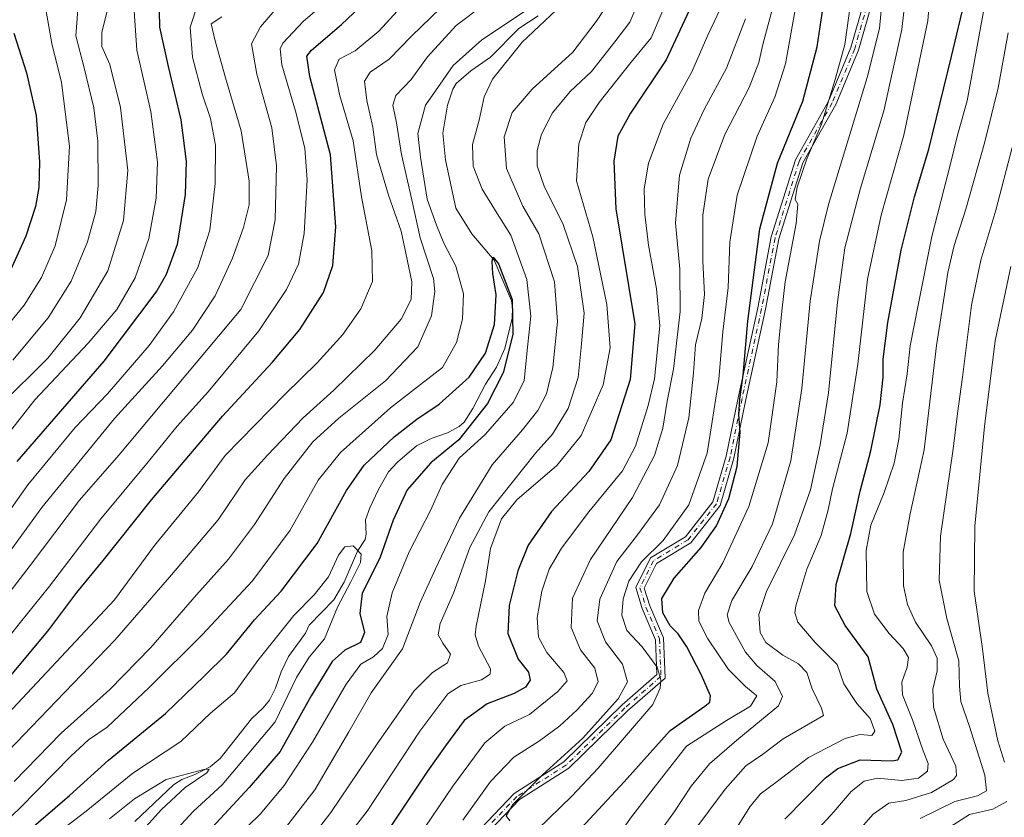
# Model space of a CAD drawing. Units: metres. Extents: x 596561 to 599989, y 4775384 to 4777747.
# Drawn here: x 598256 to 598517, y 4777398 to 4777609 of the extents above; entities that cross this region are included whole.
import ezdxf

# ---------------------------------------------------------------- set-up
doc = ezdxf.new("R2010")
doc.units = ezdxf.units.M
doc.header["$MEASUREMENT"] = 0
doc.linetypes.add('DGN Style 4', pattern=[2.6384748266838614, 1.318413404963828, -0.6592067024819142, 0.001648016756204785, -0.6592067024819142])
for name, color, linetype, lineweight in [('Camino Cxs', 7, 'Continuous', 0), ('Camino eje', 30, 'DGN Style 4', 13), ('Corriente natural lineal', 142, 'Continuous', 13), ('Curva de nivel maestra', 30, 'Continuous', 30), ('Curva de nivel normal', 30, 'Continuous', 0)]:
    doc.layers.add(name, color=color, linetype=linetype, lineweight=lineweight)

# ---------------------------------------------------------------- blocks, each defined once
blk = doc.blocks.new('*U12')
at = {"layer": 'Camino Cxs', "color": 7, "linetype": 'Continuous', "lineweight": 0}
for points in [[(598371.2395000001, 4777387.808300001, 676.872000000003), (598387.2006999999, 4777404.567700001, 670.1006000000052), (598400.3142999997, 4777412.912699999, 675.2828000000009), (598415.7352, 4777427.937899999, 682.3828000000067), (598424.9035, 4777435.960300001, 675.4772999999988), (598424.5344000002, 4777445.187100001, 675.5801999999967), (598421.0166999997, 4777453.3947, 674.6024999999936), (598419.2890999997, 4777459.0097, 676.0665000000008), (598423.1842999998, 4777466.799900001, 683.2179999999935), (598432.4099000003, 4777472.4155, 692.2345000000059), (598439.7061000001, 4777481.6317, 682.4233999999997), (598443.2089000001, 4777493.696900001, 679.6766999999963), (598446.3765000004, 4777509.1393, 689.3283999999985), (598451.5345000001, 4777532.9451, 681.2834000000003), (598455.1152999997, 4777551.645099999, 686.8208000000013), (598461.5164999999, 4777572.048699999, 692.0639999999985), (598470.2713000001, 4777587.568700001, 699.7658999999985), (598476.1769000003, 4777601.7421, 696.3086000000039), (598481.6961000003, 4777621.059699999, 695.005999999994)], [(598483.7555000001, 4777620.6237, 697.3159000000014), (598478.1623000001, 4777601.047499999, 696.4269999999962), (598472.1617000002, 4777586.6457, 699.9588999999978), (598463.4540999997, 4777571.2093, 690.3380999999936), (598457.1551000001, 4777551.1317, 690.2449999999953), (598453.5921, 4777532.5253, 683.8271999999997), (598448.4313000003, 4777508.7061, 693.1946000000025), (598445.2490999997, 4777493.192299999, 683.7378000000026), (598441.6080999998, 4777480.6511, 679.4953999999998), (598433.8229, 4777470.817299999, 690.780700000003), (598424.7922999999, 4777465.3203, 682.7654999999941), (598421.5437000003, 4777458.823100001, 676.1373000000021), (598422.9911000002, 4777454.119100001, 676.3417999999947), (598426.6171000004, 4777445.658100001, 679.2789000000049), (598427.0418999996, 4777435.041099999, 675.6364999999934), (598417.1604000004, 4777426.3947, 684.404999999999), (598401.6246999997, 4777411.257300001, 677.2214999999997), (598388.5444999998, 4777402.933700001, 669.0938000000025), (598372.7558000004, 4777386.3553, 673.838699999993)]]:
    blk.add_polyline3d(points, dxfattribs=at)

msp = doc.modelspace()

# ---------------------------------------------------------------- linework, layer by layer
at = {"layer": 'Camino Cxs', "color": 7, "linetype": 'Continuous', "lineweight": 0}
for points in [[(598371.2395000001, 4777387.808300001, 676.872000000003), (598387.2006999999, 4777404.567700001, 670.1006000000052), (598400.3142999997, 4777412.912699999, 675.2828000000009), (598415.7352, 4777427.937899999, 682.3828000000067), (598424.9035, 4777435.960300001, 675.4772999999988), (598424.5344000002, 4777445.187100001, 675.5801999999967), (598421.0166999997, 4777453.3947, 674.6024999999936), (598419.2890999997, 4777459.0097, 676.0665000000008), (598423.1842999998, 4777466.799900001, 683.2179999999935), (598432.4099000003, 4777472.4155, 692.2345000000059), (598439.7061000001, 4777481.6317, 682.4233999999997), (598443.2089000001, 4777493.696900001, 679.6766999999963), (598446.3765000004, 4777509.1393, 689.3283999999985), (598451.5345000001, 4777532.9451, 681.2834000000003), (598455.1152999997, 4777551.645099999, 686.8208000000013), (598461.5164999999, 4777572.048699999, 692.0639999999985), (598470.2713000001, 4777587.568700001, 699.7658999999985), (598476.1769000003, 4777601.7421, 696.3086000000039), (598481.6961000003, 4777621.059699999, 695.005999999994)], [(598483.7555000001, 4777620.6237, 697.3159000000014), (598478.1623000001, 4777601.047499999, 696.4269999999962), (598472.1617000002, 4777586.6457, 699.9588999999978), (598463.4540999997, 4777571.2093, 690.3380999999936), (598457.1551000001, 4777551.1317, 690.2449999999953), (598453.5921, 4777532.5253, 683.8271999999997), (598448.4313000003, 4777508.7061, 693.1946000000025), (598445.2490999997, 4777493.192299999, 683.7378000000026), (598441.6080999998, 4777480.6511, 679.4953999999998), (598433.8229, 4777470.817299999, 690.780700000003), (598424.7922999999, 4777465.3203, 682.7654999999941), (598421.5437000003, 4777458.823100001, 676.1373000000021), (598422.9911000002, 4777454.119100001, 676.3417999999947), (598426.6171000004, 4777445.658100001, 679.2789000000049), (598427.0418999996, 4777435.041099999, 675.6364999999934), (598417.1604000004, 4777426.3947, 684.404999999999), (598401.6246999997, 4777411.257300001, 677.2214999999997), (598388.5444999998, 4777402.933700001, 669.0938000000025), (598372.7558000004, 4777386.3553, 673.838699999993)]]:
    msp.add_polyline3d(points, dxfattribs=at)
at = {"layer": 'Camino eje', "color": 30, "linetype": 'DGN Style 4', "lineweight": 13}
msp.add_polyline3d([(598482.7259000001, 4777620.841700001, 694.6218999999984), (598477.1697000006, 4777601.3947, 696.5559999999969), (598471.2165000001, 4777587.1073, 699.8791999999958), (598462.4852999998, 4777571.629100001, 691.7590000000055), (598456.1350999996, 4777551.388499999, 688.5485000000045), (598452.5632999997, 4777532.735300001, 680.9162000000069), (598447.4039000003, 4777508.922700001, 692.0157000000036), (598444.2289000005, 4777493.444499999, 681.629700000005), (598440.6571000004, 4777481.1415, 680.943499999994), (598433.1164999995, 4777471.6163, 691.5506000000023), (598423.9883000003, 4777466.0601, 683.0880999999936), (598420.4162999997, 4777458.916300001, 676.0837000000029), (598422.0038999999, 4777453.756899999, 675.1350999999995), (598425.5756999999, 4777445.422499999, 677.3695000000008), (598425.9726999998, 4777435.500700001, 675.6999999999971), (598416.4477000004, 4777427.166300001, 683.920100000003), (598400.9694999997, 4777412.085100001, 675.9521999999997), (598387.8724999996, 4777403.750700001, 669.3249000000069), (598371.9974999996, 4777387.081900001, 675.0644999999931)], dxfattribs=at)
at = {"layer": 'Corriente natural lineal', "color": 142, "linetype": 'Continuous', "lineweight": 13}
msp.add_polyline3d([(598393.5132999998, 4777610.053099999, 630.7272999999988), (598388.3674999997, 4777606.7841, 630.3888000000006), (598380.9199000001, 4777599.162699999, 629.6695999999939), (598375.7166999998, 4777595.5255, 629.7548999999999), (598371.8180999998, 4777592.250299999, 629.6695999999939), (598370.9851000002, 4777590.7313, 629.7344000000012), (598369.5421000002, 4777586.4691, 629.2871000000014), (598368.3311000001, 4777579.112299999, 628.222099999999), (598369.0560999997, 4777572.037699999, 628.125199999995), (598371.7178999997, 4777559.299699999, 627.4649000000063), (598375.9852999998, 4777552.464500001, 626.4171999999963), (598381.8957000002, 4777545.4757, 625.9606000000058), (598386.4303000001, 4777534.7457, 625.3649000000005), (598386.7511, 4777532.9331, 625.1858000000066), (598386.6721000001, 4777530.148700001, 625.1276000000071), (598384.7176999999, 4777522.1437, 625.093200000003), (598382.5321000004, 4777517.1961, 624.7394999999962), (598379.5861000001, 4777512.738299999, 624.670299999998), (598376.2525000004, 4777506.331700001, 623.7350000000006), (598373.9172999999, 4777502.666300001, 623.2826999999961), (598372.6634999998, 4777501.5667, 623.0096999999951), (598369.5817, 4777499.891100001, 623.2301000000007), (598365.2534999996, 4777498.4089, 623.360799999995), (598361.3280999997, 4777496.4669, 623.4192999999941), (598356.3147, 4777492.0909, 622.8907000000036), (598353.9703000003, 4777489.521299999, 623.2035999999935), (598351.3092999998, 4777484.871099999, 622.4603999999963), (598349.0119000003, 4777480.003500001, 622.1100000000006), (598347.8991, 4777476.849099999, 621.3987999999954), (598348.0314999997, 4777473.075099999, 620.917100000006), (598347.7836999996, 4777471.6995, 620.7176999999938), (598345.7635000005, 4777468.572699999, 621.0277999999962), (598342.2505000001, 4777460.4027, 620.0807000000059), (598339.4990999997, 4777455.7205, 620.2321999999986), (598333.0000999998, 4777449.0001, 619.1472000000067), (598332.0471000001, 4777446.960899999, 618.6315999999933), (598327.5141000003, 4777440.778100001, 618.2507999999943), (598325.5943, 4777436.735099999, 618.0176000000065), (598324.1039000005, 4777432.400900001, 617.7283000000025), (598322.4581000004, 4777429.224300001, 617.2081999999937), (598320.8646999998, 4777427.1569, 617.4670000000042), (598317.7812999999, 4777424.256100001, 617.5250999999989), (598309.4473000001, 4777413.811100001, 616.3990000000049), (598306.7731, 4777411.5635, 616.2848999999987), (598302.7922999999, 4777409.566299999, 616.3932000000059), (598299.3154999996, 4777408.2761, 616.2608000000037), (598297.0856999997, 4777406.812700001, 615.9560000000056), (598286.9161, 4777397.157500001, 614.5256999999983)], dxfattribs=at)
at = {"layer": 'Curva de nivel maestra', "color": 30, "linetype": 'Continuous', "lineweight": 30, "flags": 128}
for points, elevation in [([(598252.8200000003, 4777434.1801), (598263.9000000004, 4777447.420100001), (598271.5700000003, 4777457.6501), (598278.54, 4777466.130100001), (598291.2999999998, 4777482.130100001), (598310.0800000001, 4777504.290100001), (598323.1699999999, 4777518.450099999), (598330.5, 4777527.200099999), (598336.7699999996, 4777536.950099999), (598339.2300000006, 4777544.0701), (598340.04, 4777554.300100001), (598338.6100000005, 4777573.380100001), (598333.1799999997, 4777594.0801), (598332.3899999997, 4777599.470100001), (598333.5599999996, 4777600.9901), (598341.5499999998, 4777607.800100001), (598354.4299999997, 4777620.020099999)], 650), ([(598398.1200000001, 4777388.020099999), (598416.2599999999, 4777407.5801), (598428.3700000001, 4777421.2301), (598437.5800000001, 4777427.6601), (598438.9000000004, 4777428.6501), (598439.0800000001, 4777430.380100001), (598436.6399999997, 4777435.8201), (598432.7599999999, 4777443.3101), (598430.5499999998, 4777446.710100001), (598428.4299999997, 4777448.8301), (598426.4400000004, 4777452.2501), (598426.2000000002, 4777456.0601), (598429.4299999997, 4777461.440099999), (598436.6200000001, 4777469.520099999), (598440.6600000003, 4777475.280099999), (598443.9100000003, 4777482.5001), (598446.1100000005, 4777490.940099999), (598446.9199999999, 4777500.0801), (598446.5700000003, 4777504.6801), (598446.7999999998, 4777508.7301), (598447.7300000006, 4777515.140100001), (598448.9600000001, 4777529.380100001), (598452.1399999997, 4777553.790100001), (598456.7999999998, 4777571.140100001), (598463.4199999999, 4777587.520099999), (598467.25, 4777601.920100001), (598469.8700000001, 4777619.590100001)], 675), ([(598434.0199999996, 4777612.790100001), (598427.3799999999, 4777598.460100001), (598417.8899999997, 4777584.4001), (598414.5999999996, 4777578.280099999), (598413.4800000006, 4777571.670100001), (598414.04, 4777559.050100001), (598419.0300000003, 4777528.710100001), (598417.8300000001, 4777514.0101), (598412.7100000001, 4777498.0601), (598406.9000000004, 4777489.6501), (598397.0599999996, 4777479.0601), (598390.9000000004, 4777470.1801), (598388.1399999997, 4777463.390100001), (598385.7999999998, 4777454.270099999), (598385.5099999999, 4777446.8101), (598388.2300000006, 4777440.0801), (598390.9100000003, 4777436.590100001), (598391.3600000005, 4777434.460100001), (598390.1799999997, 4777432.600099999), (598387.1600000003, 4777430.940099999), (598380.0499999998, 4777428.2401), (598373.9600000001, 4777423.800100001), (598369, 4777417.140100001), (598364.29, 4777410.470100001), (598354.0800000001, 4777395.140100001)], 650), ([(598293.3499999996, 4777611.2401), (598293.4299999997, 4777607.110099999), (598295.6699999999, 4777596.700099999), (598299.0800000001, 4777582.5701), (598300.4800000006, 4777571.590100001), (598300.2400000002, 4777562.880100001), (598298.1200000001, 4777549.620100001), (598295.2199999997, 4777541.700099999), (598292.7599999999, 4777537.390100001), (598278.7000000002, 4777518.850099999), (598255.7100000001, 4777492.3301)], 675), ([(598458.7199999997, 4777397.780099999), (598469.4600000001, 4777408.690099999), (598472.7000000002, 4777411.1601), (598478.5800000001, 4777413.420100001), (598486.9600000001, 4777413.210100001), (598488.5800000001, 4777413.440099999), (598489.6299999999, 4777415.4901), (598487.2300000006, 4777422.800100001), (598483.04, 4777432.120100001), (598480.7599999999, 4777440.640100001), (598474.6600000003, 4777448.940099999), (598471.9000000004, 4777454.1601), (598472.2699999996, 4777459.790100001), (598476.1500000004, 4777473.290100001), (598478.5899999999, 4777484.460100001), (598481.4699999997, 4777495.130100001), (598483.9000000004, 4777507.2301), (598484.7000000002, 4777514.550100001), (598484.6600000003, 4777519.3201), (598485.9100000003, 4777529.030099999), (598489.4500000002, 4777548.120100001), (598492.9800000006, 4777562.210100001), (598496.7400000002, 4777574.8201), (598502.7599999999, 4777599.3301), (598505.6200000001, 4777611.120100001)], 700), ([(598254.9100000003, 4777605.5001), (598258.3099999996, 4777595.0001), (598260.7999999998, 4777583.780099999), (598261.7300000006, 4777571.540100001), (598261.5599999996, 4777564.7301), (598260.6500000004, 4777559.710100001), (598258.0800000001, 4777551.850099999), (598254.0199999996, 4777542.890100001)], 699.9999999999999), ([(598257.6299999999, 4777393.670100001), (598269.6299999999, 4777404.030099999), (598279.9699999997, 4777413.350099999), (598294.9699999997, 4777425.6601), (598305.3300000001, 4777435.670100001), (598311.1500000004, 4777441.360099999), (598318.5199999996, 4777450.460100001), (598325.5899999999, 4777457.9801), (598335.0700000003, 4777470.6601), (598342.8099999996, 4777484.610099999), (598347.5199999996, 4777491.340100001), (598355.4900000002, 4777498.8301), (598361.4500000002, 4777503.440099999), (598367.3799999999, 4777507.4301), (598375.25, 4777514.5701), (598379.5899999999, 4777520.9001), (598382.0099999999, 4777528.520099999), (598382.3799999999, 4777536.370100001), (598381.4900000002, 4777542.020099999), (598381.3399999999, 4777545.140100001), (598381.6399999997, 4777546.3101), (598383.0499999998, 4777544.530099999), (598386.6399999997, 4777535.140100001), (598386.8399999999, 4777525.870100001), (598384.25, 4777515.7601), (598380.1200000001, 4777507.600099999), (598372.54, 4777498.040100001), (598365.1100000005, 4777491.9001), (598358.8799999999, 4777484.790100001), (598355.1799999997, 4777476.770099999), (598351.7000000002, 4777466.7301), (598346.9800000006, 4777457.4901), (598346.3399999999, 4777452.130100001), (598347.6399999997, 4777447.130100001), (598346.5800000001, 4777444.460100001), (598342.4100000003, 4777442.460100001), (598339.0700000003, 4777439.420100001), (598333.5, 4777430.380100001), (598325.29, 4777415.6501), (598317.1399999997, 4777406.140100001), (598299.7000000002, 4777387.3101)], 625)]:
    msp.add_lwpolyline(points, dxfattribs=dict(at, elevation=elevation))
at = {"layer": 'Curva de nivel normal', "color": 30, "linetype": 'Continuous', "lineweight": 0, "flags": 128}
for points, elevation in [([(598284.3135000002, 4777722.855900001), (598282.4600000001, 4777716.680000001), (598282.7800000003, 4777704.710000001), (598285.4299999997, 4777675.609999999), (598285.9100000003, 4777661.67), (598284.4900000002, 4777651.470000001), (598282.3499999996, 4777645.119999999), (598279.6299999999, 4777640.880000001), (598274.29, 4777634.460000001), (598268.8499999996, 4777627.49), (598265.6900000004, 4777624.480000001), (598262.6699999999, 4777622.58), (598261.1500000004, 4777620.480000001), (598261.4299999997, 4777617.779999999), (598263.3700000001, 4777611.779999999), (598264.9400000004, 4777602.779999999), (598267.5499999998, 4777592.449999999), (598269.6399999997, 4777575.630000001), (598268.8799999999, 4777561.470000001), (598265.8200000003, 4777549.34), (598262.2199999997, 4777540.890000001), (598257.6399999997, 4777533.59), (598250.5599999996, 4777525.060000001)], 695.0000000000001), ([(598301.6509999996, 4777723.106000001), (598301.5599999996, 4777722.92), (598299.6699999999, 4777715.850000001), (598299.4000000004, 4777710.119999999), (598300.2300000006, 4777684.439999999), (598300.4400000004, 4777669.869999999), (598300.8899999997, 4777657.65), (598300.3300000001, 4777646.92), (598297.7100000001, 4777638.779999999), (598292.8600000005, 4777633.039999999), (598288.3600000005, 4777629.32), (598284.7800000003, 4777624.039999999), (598282.8899999997, 4777620.199999999), (598280.3499999996, 4777614.710000001), (598278.1600000003, 4777605.65), (598278.1799999997, 4777602.01), (598280.3099999996, 4777597.220000001), (598283.0899999999, 4777585.91), (598285.0099999999, 4777569.17), (598283.8700000001, 4777556.02), (598279.7400000002, 4777542.65), (598272.4800000006, 4777530.230000001), (598263.8899999997, 4777519.65), (598251.3499999996, 4777507.130000001)], 685), ([(598292.5690000001, 4777722.975000001), (598292.4199999999, 4777722.710000001), (598290.6100000005, 4777715.74), (598290.54, 4777709.779999999), (598292.6799999997, 4777680.779999999), (598293.1799999997, 4777658.779999999), (598292.1399999997, 4777648.779999999), (598290.2199999997, 4777642.939999999), (598287.6100000005, 4777638.939999999), (598282.7599999999, 4777633.710000001), (598278.4600000001, 4777627.970000001), (598273.0999999996, 4777618.789999999), (598271.9699999997, 4777614.100000001), (598271.3499999996, 4777604.83), (598273.5499999998, 4777596.369999999), (598276.0999999996, 4777585.77), (598277.1299999999, 4777576.99), (598277.2300000006, 4777565.230000001), (598276.5800000001, 4777558.41), (598274.3700000001, 4777550.4), (598270.04, 4777539.99), (598263.9699999997, 4777530.289999999), (598254.6299999999, 4777519.100000001)], 690), ([(598444.3399999999, 4777392.800000001), (598449.4500000002, 4777401.050000001), (598452.25, 4777404.470000001), (598456.3700000001, 4777407.470000001), (598464.9400000004, 4777414.050000001), (598474.6299999999, 4777419.09), (598478.5300000003, 4777420.140000001), (598481.6799999997, 4777419.850000001), (598482.5300000003, 4777420.980000001), (598481.2300000006, 4777424.380000001), (598477.7400000002, 4777428.350000001), (598474.3300000001, 4777433.560000001), (598472.5800000001, 4777438.67), (598466.7599999999, 4777444.460000001), (598462.1600000003, 4777449.789999999), (598461.3499999996, 4777452.26), (598461.6200000001, 4777454.130000001), (598464.5099999999, 4777463.869999999), (598468.2800000003, 4777472.75), (598470.1399999997, 4777479.539999999), (598471.2599999999, 4777485.07), (598475.2000000002, 4777499.75), (598478.0099999999, 4777518.029999999), (598480.5300000003, 4777540.460000001), (598484.1399999997, 4777557.390000001), (598490.1200000001, 4777578.52), (598496.4900000002, 4777608.789999999), (598498.4100000003, 4777633.359999999)], 695), ([(598393.3399999999, 4777395.060000001), (598402.3899999997, 4777403.810000001), (598409.4000000004, 4777411.24), (598423.7999999998, 4777428.07), (598425.7400000002, 4777432.4), (598425.9699999997, 4777434.609999999), (598424.9600000001, 4777437.939999999), (598421.04, 4777443.27), (598416.9600000001, 4777447.640000001), (598415.6200000001, 4777451.66), (598415.9500000002, 4777455.960000001), (598417.5099999999, 4777460.619999999), (598420.7800000003, 4777465.810000001), (598426.5300000003, 4777471.449999999), (598433.29, 4777480.810000001), (598438.2199999997, 4777494.460000001), (598441.2400000002, 4777514.08), (598442.3200000003, 4777526.58), (598443.7300000006, 4777538.300000001), (598444.1699999999, 4777550.26), (598446.1299999999, 4777562.699999999), (598451.4199999999, 4777578.27), (598456.0199999996, 4777588.57), (598458.9199999999, 4777597.42), (598460.8300000001, 4777608.27), (598463.6500000004, 4777624.119999999)], 670), ([(598423.3600000005, 4777391.230000001), (598429.5700000003, 4777399.74), (598433.9299999997, 4777406.470000001), (598438.7599999999, 4777412.34), (598446.0199999996, 4777418.630000001), (598457.0300000003, 4777427.67), (598458.0800000001, 4777430.210000001), (598456.1900000004, 4777434.180000001), (598451.3399999999, 4777438.33), (598448.3099999996, 4777441.92), (598443.9699999997, 4777449.75), (598443.4699999997, 4777451.789999999), (598444.6699999999, 4777455.550000001), (598450.0499999998, 4777464.539999999), (598455.4400000004, 4777475.810000001), (598460.29, 4777492.460000001), (598463.2000000002, 4777511.600000001), (598465.3899999997, 4777534.699999999), (598467.8899999997, 4777550.52), (598470.2599999999, 4777560.27), (598480.4400000004, 4777593.779999999), (598483.7699999996, 4777606.75), (598485.0899999999, 4777621.060000001)], 685), ([(598429.9600000001, 4777388.359999999), (598442.9699999997, 4777405.699999999), (598448.4199999999, 4777411.810000001), (598452.7999999998, 4777414.859999999), (598458.29, 4777419.02), (598468.9400000004, 4777425.15), (598468.4299999997, 4777427.130000001), (598465.9299999997, 4777432.210000001), (598464.54, 4777436.52), (598462.2999999998, 4777438.800000001), (598458.2199999997, 4777441.060000001), (598453.6399999997, 4777444.470000001), (598452.1600000003, 4777447.100000001), (598451.8200000003, 4777451.880000001), (598453.8799999999, 4777457.91), (598461.2999999998, 4777472.9), (598465.5300000003, 4777484.800000001), (598468.0199999996, 4777496.680000001), (598470.2300000006, 4777510.460000001), (598472.6299999999, 4777534.4), (598474.5300000003, 4777548.76), (598478.7000000002, 4777564.539999999), (598484.8300000001, 4777584.99), (598489.6600000003, 4777606.439999999), (598491.3499999996, 4777622.109999999)], 690), ([(598323.0899999999, 4777390.800000001), (598334.4600000001, 4777405.470000001), (598343.5, 4777420.800000001), (598349.4000000004, 4777431.130000001), (598357.6100000005, 4777442.76), (598362.3200000003, 4777455), (598366.4000000004, 4777463.890000001), (598372.75, 4777477.310000001), (598381.3600000005, 4777491.41), (598389.3700000001, 4777500.640000001), (598393.4400000004, 4777505.77), (598395.6900000004, 4777510.199999999), (598397.3799999999, 4777517.109999999), (598398.6299999999, 4777529.310000001), (598397.8499999996, 4777539.789999999), (598393.6900000004, 4777552.460000001), (598389.4600000001, 4777559.779999999), (598385.1100000005, 4777569.699999999), (598384.5, 4777578.08), (598386.5999999996, 4777584.57), (598391.9600000001, 4777590.730000001), (598402.6799999997, 4777600.5), (598409.1299999999, 4777608.92), (598415.0199999996, 4777618.119999999)], 635), ([(598476.7000000002, 4777617.779999999), (598474.5700000003, 4777602.49), (598472.0199999996, 4777593.279999999), (598468.3899999997, 4777581.5), (598464.54, 4777572.34), (598461.9600000001, 4777564.789999999), (598461.4000000004, 4777561.57), (598462.1500000004, 4777560.32), (598461.6799999997, 4777555.230000001), (598458.79, 4777539.82), (598457.9800000006, 4777532.789999999), (598457.0700000003, 4777523.25), (598456.5899999999, 4777513.34), (598454.2599999999, 4777497.189999999), (598449.2100000001, 4777480.439999999), (598442.2800000003, 4777465.550000001), (598437.5499999998, 4777457.5), (598435.8799999999, 4777452.91), (598436.0099999999, 4777450.130000001), (598438.3899999997, 4777445.42), (598443.8399999999, 4777437.310000001), (598448.3200000003, 4777432.779999999), (598451.2999999998, 4777430.359999999), (598449.6200000001, 4777427.66), (598443.2800000003, 4777423.800000001), (598432.7400000002, 4777417.08), (598423.9000000004, 4777405.800000001), (598418.2100000001, 4777398.390000001), (598413.8899999997, 4777392.300000001)], 680), ([(598237.1200000001, 4777436.130000001), (598259.2599999999, 4777464.83), (598272.2800000003, 4777482.039999999), (598282.6399999997, 4777493.930000001), (598314.9000000004, 4777532.460000001), (598322.1200000001, 4777546.710000001), (598323.9699999997, 4777556.140000001), (598324.3799999999, 4777570.460000001), (598323.0999999996, 4777580.460000001), (598319.1500000004, 4777594.65), (598317.7599999999, 4777602.699999999), (598320.0999999996, 4777607.180000001), (598328.3899999997, 4777616.92)], 660), ([(598339.5899999999, 4777615.65), (598331.5, 4777608.67), (598326, 4777602.9), (598325.3200000003, 4777601.4), (598325.79, 4777597.16), (598329.4100000003, 4777584.939999999), (598331.8499999996, 4777575.130000001), (598332.4600000001, 4777566.77), (598331.6399999997, 4777552.539999999), (598330.1500000004, 4777544.460000001), (598326.9699999997, 4777537.789999999), (598319.6399999997, 4777526.789999999), (598306.2999999998, 4777510.74), (598298.0999999996, 4777501.59), (598290.0599999996, 4777491.74), (598277.9000000004, 4777477.130000001), (598264.0700000003, 4777458.99), (598256.6500000004, 4777449.810000001), (598251.8099999996, 4777443.619999999)], 655), ([(598253.29, 4777425.630000001), (598281.54, 4777455.77), (598292.0700000003, 4777470.07), (598303.7100000001, 4777484.25), (598310.75, 4777493.91), (598326.6200000001, 4777510.130000001), (598335.1100000005, 4777518.390000001), (598341.9100000003, 4777525.850000001), (598346.6799999997, 4777532.67), (598349.7000000002, 4777539.880000001), (598349.5599999996, 4777548), (598346.79, 4777562.289999999), (598344.5999999996, 4777577.09), (598340.9900000002, 4777589.279999999), (598339.6399999997, 4777595.84), (598340.9299999997, 4777598.66), (598345.1799999997, 4777600.83), (598351.4299999997, 4777606.07), (598361.29, 4777616.890000001)], 645), ([(598428.5, 4777616.310000001), (598423.3600000005, 4777604.310000001), (598417.6399999997, 4777597.300000001), (598409.6100000005, 4777587.17), (598406.1399999997, 4777581.869999999), (598404.2199999997, 4777576.220000001), (598403.6600000003, 4777566.460000001), (598407.9600000001, 4777551.710000001), (598411.6699999999, 4777533.83), (598412.5099999999, 4777522.380000001), (598410.7000000002, 4777512.58), (598404.8600000005, 4777499.180000001), (598398.4600000001, 4777491.24), (598387.9000000004, 4777482.119999999), (598383.8399999999, 4777477.140000001), (598380.9400000004, 4777469.26), (598379.5800000001, 4777460.76), (598377.1500000004, 4777448.779999999), (598376.8399999999, 4777446.439999999), (598377.7199999997, 4777443.460000001), (598380.9000000004, 4777437.460000001), (598380.8200000003, 4777436.09), (598378.5199999996, 4777434.560000001), (598373.0999999996, 4777433.100000001), (598369.5999999996, 4777430.9), (598362.2100000001, 4777421.01), (598348.2699999996, 4777399.880000001), (598339.4400000004, 4777388.369999999)], 645), ([(598303.6500000004, 4777613.560000001), (598301.5700000003, 4777607.119999999), (598302.0999999996, 4777599.17), (598304.6600000003, 4777589.480000001), (598306.8799999999, 4777582.92), (598308.2199999997, 4777575.91), (598308.1200000001, 4777565.789999999), (598306.7599999999, 4777553.480000001), (598303.5300000003, 4777543.560000001), (598297.0800000001, 4777531.869999999), (598290.6900000004, 4777522.99), (598279.7199999997, 4777510.180000001), (598271.1100000005, 4777501.279999999), (598258.5800000001, 4777486.130000001), (598240.4600000001, 4777460.52)], 669.9999999999999), ([(598391.9800000006, 4777612.630000001), (598378.6399999997, 4777603.75), (598371, 4777596.960000001), (598363.7199999997, 4777586.51), (598361.6600000003, 4777578.980000001), (598362.4400000004, 4777572.77), (598364.2100000001, 4777561.600000001), (598366.6699999999, 4777554.720000001), (598368.5800000001, 4777549.970000001), (598371.7300000006, 4777543.9), (598373.7300000006, 4777536.57), (598373.4699999997, 4777529.92), (598371.9100000003, 4777523.789999999), (598368.2400000002, 4777517.130000001), (598362.3899999997, 4777512.689999999), (598354.4500000002, 4777506.52), (598341.2199999997, 4777494.640000001), (598335.3499999996, 4777487.380000001), (598327.9600000001, 4777474.119999999), (598317.9800000006, 4777460.75), (598304.7000000002, 4777446.460000001), (598290.6500000004, 4777432.52), (598279.6299999999, 4777422.039999999), (598274.6299999999, 4777418.689999999), (598269.9699999997, 4777414.41), (598256.6299999999, 4777400.710000001), (598243.4100000003, 4777388.180000001)], 630), ([(598379.3600000005, 4777613.140000001), (598371.8499999996, 4777607.539999999), (598364.2800000003, 4777599.25), (598359.9199999999, 4777593.24), (598355.9199999999, 4777589), (598355.1200000001, 4777586.49), (598356.0800000001, 4777581.82), (598357.3700000001, 4777573.480000001), (598360.0999999996, 4777561.5), (598362.3300000001, 4777551.380000001), (598365.8700000001, 4777540.680000001), (598366.1900000004, 4777537.210000001), (598365.3399999999, 4777530.84), (598361.7100000001, 4777522.600000001), (598353.1200000001, 4777513.619999999), (598340.7999999998, 4777503.74), (598333.9800000006, 4777497.460000001), (598326.3499999996, 4777487.810000001), (598318.5599999996, 4777475.619999999), (598311.6900000004, 4777466.5), (598303.2100000001, 4777457.050000001), (598291.0899999999, 4777443.17), (598280.25, 4777432.060000001), (598267.4299999997, 4777420.460000001), (598255.0499999998, 4777407.710000001)], 635), ([(598313.6299999999, 4777392.800000001), (598320.0099999999, 4777399.09), (598326.3499999996, 4777406.609999999), (598333.8399999999, 4777418.07), (598342.7599999999, 4777433.439999999), (598346.6200000001, 4777438.699999999), (598349.9600000001, 4777440.680000001), (598352.3200000003, 4777442.850000001), (598353.8600000005, 4777446.600000001), (598353.5099999999, 4777451.32), (598354.8799999999, 4777457.59), (598359.4299999997, 4777468.460000001), (598365.0499999998, 4777479.350000001), (598368.1100000005, 4777486.210000001), (598372.6399999997, 4777493.140000001), (598379.4600000001, 4777499.460000001), (598387.0300000003, 4777507.960000001), (598389.8200000003, 4777513.720000001), (598390.7800000003, 4777523.33), (598391.5700000003, 4777530.67), (598390.54, 4777540.369999999), (598386.2800000003, 4777552.119999999), (598382.7000000002, 4777557.869999999), (598378.7400000002, 4777564.279999999), (598376.3600000005, 4777570.380000001), (598376.1900000004, 4777576.100000001), (598377.9100000003, 4777582.52), (598379.2100000001, 4777588.66), (598381.4400000004, 4777593.380000001), (598389.3099999996, 4777603.109999999), (598399.7699999996, 4777612.960000001)], 630), ([(598419.6200000001, 4777612.779999999), (598417.7599999999, 4777608.4), (598413.79, 4777603.26), (598407.5800000001, 4777595.4), (598401.9600000001, 4777590.119999999), (598397.29, 4777584.460000001), (598394.4299999997, 4777578.789999999), (598393.2599999999, 4777574.460000001), (598393.2199999997, 4777570.439999999), (598395.0499999998, 4777565.100000001), (598400.1200000001, 4777554.980000001), (598403.9400000004, 4777543.859999999), (598405.7100000001, 4777531.51), (598404.9100000003, 4777522.470000001), (598404.04, 4777514.460000001), (598401.4100000003, 4777506.289999999), (598397.2599999999, 4777499.560000001), (598392.8099999996, 4777494.460000001), (598380.4699999997, 4777479.01), (598375.4699999997, 4777469.600000001), (598371.0999999996, 4777457.460000001), (598367.6299999999, 4777449.460000001), (598367.1100000005, 4777446.460000001), (598368.29, 4777444.24), (598370.3600000005, 4777441.369999999), (598369.5499999998, 4777439.050000001), (598365.54, 4777436.52), (598360.7699999996, 4777431.65), (598350.8099999996, 4777417.359999999), (598338.7199999997, 4777399.539999999), (598319.6399999997, 4777374.800000001)], 640), ([(598386.0300000003, 4777397.350000001), (598385.0199999996, 4777398.609999999), (598386.7999999998, 4777401.640000001), (598394.6500000004, 4777409.480000001), (598405.2699999996, 4777419.119999999), (598414.6399999997, 4777429.58), (598417.1200000001, 4777434.029999999), (598415.8200000003, 4777438.699999999), (598411.2999999998, 4777444.65), (598409.1200000001, 4777450.180000001), (598409.8499999996, 4777455.9), (598414.2800000003, 4777465.890000001), (598419.7199999997, 4777472.9), (598425.6200000001, 4777480.850000001), (598430.3399999999, 4777491.24), (598433.3300000001, 4777503.83), (598434.5800000001, 4777515.74), (598435.0599999996, 4777523.119999999), (598436.7300000006, 4777530.09), (598437.4699999997, 4777536.41), (598437.04, 4777545.359999999), (598437, 4777557.4), (598438.4699999997, 4777566.890000001), (598442.8899999997, 4777578.75), (598449.3099999996, 4777591.15), (598451.8600000005, 4777597.720000001), (598452.8799999999, 4777602.49), (598455.8300000001, 4777613.359999999)], 665), ([(598245.6799999997, 4777489.789999999), (598260.4800000006, 4777508.58), (598274.5700000003, 4777523.57), (598282.0999999996, 4777532.460000001), (598286.9600000001, 4777540.859999999), (598290.5899999999, 4777551.199999999), (598292.5199999996, 4777561.9), (598292.8799999999, 4777571.380000001), (598291.1600000003, 4777584.800000001), (598287.3899999997, 4777601.039999999), (598286.7100000001, 4777611.42)], 679.9999999999999), ([(598247.2999999998, 4777409.430000001), (598259.6299999999, 4777422.180000001), (598281.6299999999, 4777445.050000001), (598296.6299999999, 4777462.369999999), (598308.9600000001, 4777476.91), (598316.0499999998, 4777487.430000001), (598321.9900000002, 4777493.930000001), (598331.3799999999, 4777503.800000001), (598339.4800000006, 4777511.180000001), (598350.3300000001, 4777521.699999999), (598357.3399999999, 4777529.939999999), (598359.9699999997, 4777535.08), (598360.1399999997, 4777539.779999999), (598358.54, 4777547.380000001), (598357.2800000003, 4777553.199999999), (598353.9199999999, 4777562.720000001), (598350.8200000003, 4777573.4), (598349.8200000003, 4777580.65), (598348.2400000002, 4777587.74), (598347.5899999999, 4777592.84), (598349.1299999999, 4777595.24), (598354.1399999997, 4777598.680000001), (598360.04, 4777604.74), (598367.8200000003, 4777612.24)], 640), ([(598361.7000000002, 4777392.850000001), (598370.9500000002, 4777406.480000001), (598379.3700000001, 4777417.930000001), (598384.7000000002, 4777422.32), (598391.2199999997, 4777425.460000001), (598398.7300000006, 4777431.460000001), (598401.1399999997, 4777434.300000001), (598400.29, 4777436.51), (598395.7699999996, 4777441.83), (598393.5899999999, 4777445.880000001), (598393.2599999999, 4777450.980000001), (598394.4900000002, 4777458.060000001), (598396.4100000003, 4777463.869999999), (598399.6900000004, 4777469.4), (598406.9299999997, 4777478.980000001), (598415.7800000003, 4777489.859999999), (598419.2699999996, 4777496.310000001), (598422.5599999996, 4777507.130000001), (598424.2400000002, 4777514.16), (598425.6399999997, 4777528.140000001), (598424.7999999998, 4777537.970000001), (598422.6699999999, 4777549.480000001), (598421.6799999997, 4777557.67), (598421.5599999996, 4777564.350000001), (598422.7000000002, 4777571.130000001), (598426.5899999999, 4777581.460000001), (598434.0800000001, 4777595.25), (598438.3899999997, 4777604.960000001), (598441.4900000002, 4777611.640000001)], 655), ([(598464.9600000001, 4777392.4), (598471.6200000001, 4777399.65), (598476.2300000006, 4777405.07), (598479.7100000001, 4777407.82), (598483.2300000006, 4777408.58), (598489.6200000001, 4777407.99), (598494.04, 4777408.609999999), (598496.4199999999, 4777410.460000001), (598496.5999999996, 4777412.470000001), (598495.25, 4777415.800000001), (598492.4199999999, 4777423.970000001), (598489.8300000001, 4777430.66), (598489.5999999996, 4777433.930000001), (598491.0499999998, 4777437.949999999), (598491.3799999999, 4777440.480000001), (598489.9500000002, 4777442.9), (598486.3099999996, 4777446.82), (598482.4199999999, 4777451.930000001), (598480.3899999997, 4777457.939999999), (598480.1600000003, 4777468.76), (598481.4400000004, 4777475.460000001), (598484.9900000002, 4777484.130000001), (598487.5999999996, 4777491.890000001), (598488.8399999999, 4777498.189999999), (598489.8300000001, 4777507.720000001), (598491.0199999996, 4777515.430000001), (598491.7999999998, 4777522.869999999), (598493.9600000001, 4777533.609999999), (598497.5999999996, 4777551.779999999), (598502.3700000001, 4777570.58), (598504.3200000003, 4777578.58), (598506.9100000003, 4777587.630000001), (598511.4100000003, 4777612.210000001)], 705), ([(598309.9100000003, 4777609.789999999), (598307.0599999996, 4777607.949999999), (598308.1399999997, 4777603.460000001), (598310.8300000001, 4777593.699999999), (598315.0199999996, 4777579.680000001), (598317.0800000001, 4777566.350000001), (598317.0899999999, 4777560.130000001), (598315.6200000001, 4777554.130000001), (598312.75, 4777546.01), (598308.0999999996, 4777536.09), (598302.1200000001, 4777527.01), (598294.2300000006, 4777517.59), (598281.54, 4777503.640000001), (598262.3300000001, 4777480.17), (598236.3700000001, 4777444.460000001)], 665), ([(598448.2999999998, 4777609.32), (598443.29, 4777596.279999999), (598437.4199999999, 4777585.33), (598433.8499999996, 4777577.789999999), (598430.9000000004, 4777567.949999999), (598429.7699999996, 4777555.41), (598430.9199999999, 4777543.15), (598431.0599999996, 4777531.939999999), (598429.2599999999, 4777516.66), (598427.5700000003, 4777508.199999999), (598426.4800000006, 4777501.07), (598424.2699999996, 4777493.859999999), (598418.4699999997, 4777482.789999999), (598407.3600000005, 4777466.41), (598402.5499999998, 4777456.180000001), (598402.2300000006, 4777448.41), (598404.6600000003, 4777442.529999999), (598408.4699999997, 4777437.65), (598409.3700000001, 4777434.029999999), (598407.7800000003, 4777431), (598403.8200000003, 4777426.619999999), (598399.2599999999, 4777422.460000001), (598393.8899999997, 4777418.439999999), (598387.1100000005, 4777414.130000001), (598380.8799999999, 4777407.720000001), (598373.6200000001, 4777397.460000001)], 660), ([(598473.3399999999, 4777389.140000001), (598482.0099999999, 4777399.100000001), (598486.2199999997, 4777401.960000001), (598490.7000000002, 4777402.67), (598497.4699999997, 4777404.789999999), (598503.2800000003, 4777408.25), (598504.1200000001, 4777409.27), (598503.9100000003, 4777411.77), (598500.5700000003, 4777418.869999999), (598498.0099999999, 4777427.33), (598497.8099999996, 4777432.109999999), (598498.9500000002, 4777437), (598498.9600000001, 4777440.32), (598497.4500000002, 4777443.560000001), (598493.25, 4777449.82), (598491.1100000005, 4777454.460000001), (598490.0899999999, 4777459.460000001), (598490, 4777468.33), (598491.8700000001, 4777478.49), (598495.5099999999, 4777495.350000001), (598498.7800000003, 4777522.960000001), (598500.8899999997, 4777536.4), (598501.7699999996, 4777542.279999999), (598503.4600000001, 4777549.359999999), (598506.5499999998, 4777558.970000001), (598511.6100000005, 4777576.789999999), (598515.0999999996, 4777591.08), (598517.7300000006, 4777605.59)], 710), ([(598494.4699999997, 4777397.970000001), (598503.6100000005, 4777402.4), (598509.6100000005, 4777403.939999999), (598511.9900000002, 4777405.230000001), (598511.5499999998, 4777409.42), (598507.5199999996, 4777422.27), (598505.1900000004, 4777428.869999999), (598504.8799999999, 4777432.9), (598504.7300000006, 4777439.59), (598501.5199999996, 4777450.800000001), (598499.5, 4777460.890000001), (598499.8799999999, 4777472.58), (598503.2199999997, 4777495.640000001), (598504.3099999996, 4777504.949999999), (598505.6799999997, 4777514.560000001), (598508.0800000001, 4777533.65), (598510.5199999996, 4777545.529999999), (598514.5, 4777558.720000001), (598518.7599999999, 4777575.27)], 715), ([(598516.7999999998, 4777412.810000001), (598514.9900000002, 4777418.460000001), (598512.3600000005, 4777431.029999999), (598510.9199999999, 4777442.779999999), (598508.7599999999, 4777458), (598508.8899999997, 4777475.230000001), (598511.4600000001, 4777501.529999999), (598514.3300000001, 4777524.199999999), (598518.4600000001, 4777543.859999999)], 720), ([(598292.8099999996, 4777389.439999999), (598302.2999999998, 4777399.779999999), (598309.9600000001, 4777406.82), (598316.6200000001, 4777414.699999999), (598323.9600000001, 4777423.449999999), (598329.6600000003, 4777435.17), (598332.9699999997, 4777440.57), (598337.0700000003, 4777445.460000001), (598340.4699999997, 4777453.789999999), (598343.9800000006, 4777460.460000001), (598346.5499999998, 4777465.609999999), (598346.7100000001, 4777467.76), (598344.6399999997, 4777470.039999999), (598342.4500000002, 4777469.77), (598340.7400000002, 4777467.51), (598338.0700000003, 4777461.800000001), (598334.29, 4777457.060000001), (598328.9400000004, 4777451.609999999), (598319.4400000004, 4777439.65), (598313.2699999996, 4777431.130000001), (598306.9000000004, 4777425.75), (598299.0599999996, 4777418.32), (598286.3799999999, 4777409.92), (598274, 4777399.84), (598266.5300000003, 4777394.140000001)], 620), ([(598288.2199999997, 4777393.99), (598293.9500000002, 4777400.279999999), (598300.1900000004, 4777406.140000001), (598305.9600000001, 4777409.980000001), (598306.5599999996, 4777410.960000001), (598305.1200000001, 4777410.880000001), (598295.1399999997, 4777408.24), (598286.8499999996, 4777403.15), (598280.1799999997, 4777397.880000001)], 615), ([(598501.1799999997, 4777394.939999999), (598507.5, 4777398.960000001), (598513.6699999999, 4777400.4), (598517.4100000003, 4777402.42)], 720)]:
    msp.add_lwpolyline(points, dxfattribs=dict(at, elevation=elevation))

# ---------------------------------------------------------------- block references
at = {"layer": 'Camino Cxs', "color": 7, "linetype": 'Continuous', "lineweight": 0}
msp.add_blockref('*U12', (0, 0), dxfattribs=at)

doc.saveas('drawing.dxf')
